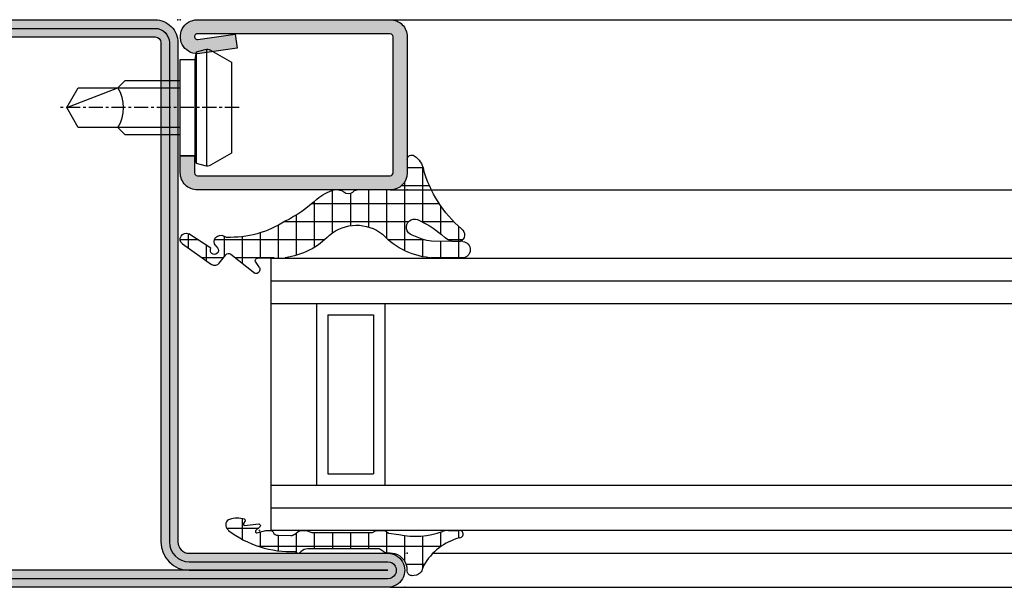
# Model space of a CAD drawing. Units: millimetres. Extents: x 1638 to 11937, y 1412 to 4679.
# Drawn here: x 4556 to 4642, y 2865 to 2915 of the extents above; entities that cross this region are included whole.
import ezdxf

# ---------------------------------------------------------------- set-up
doc = ezdxf.new("R2010")
doc.units = ezdxf.units.MM
doc.linetypes.add('CENTER', pattern=[2, 1.25, -0.25, 0.25, -0.25])
for name, color, linetype in [('BC_OX_PLANS A LA COUPE', 161, 'CENTER'), ('BC_OX_REMPLISSAGE DES PROFILES', 5, 'Continuous'), ('GLASS_24$0$GL_CONT', 90, 'Continuous'), ('GLASS_24$0$GL_HATCH', 105, 'Continuous'), ('HILFSPUNKTE', 14, 'Continuous'), ('JOINT FORSTER_HACH', 202, 'Continuous'), ('PL_CONT', 210, 'Continuous'), ('PL_HATCH', 202, 'Continuous'), ('ST_CONT', 130, 'Continuous'), ('ST_EDGE', 161, 'Continuous'), ('ST_HATCH', 170, 'Continuous')]:
    doc.layers.add(name, color=color, linetype=linetype)
pattern_1 = [(359.9999999999999, (0, 0), (1.057487430955461e-15, 1.5875), []), (90, (0, 0), (-1.5875, 1.154693770637783e-15), [])]

# ---------------------------------------------------------------- blocks, each defined once
blk = doc.blocks.new('32803')
h = blk.add_hatch(color=5)
edge = h.paths.add_edge_path()
edge.add_arc((-48.50000000000001, -68.49999999999999), 1.5, -180, 0, ccw=False)
edge.add_line((-50.00000000000001, -68.49999999999999), (-49.99999999999999, 18.50000000000001))
edge.add_arc((-48.49999999999999, 18.50000000000001), 1.5, 0, 180, ccw=False)
edge.add_line((-46.99999999999999, 18.50000000000001), (-47, 1.000000000000014))
edge.add_arc((-46, 1.000000000000014), 1, 180, 270)
edge.add_line((-46, 1.4210854715202e-14), (-7.5, 7.105427357601002e-15))
edge.add_arc((-7.5, -1.499999999999993), 1.5, -90, 90, ccw=False)
edge.add_line((-7.5, -2.999999999999993), (-12.8000000000003, -2.999999999999993))
edge.add_arc((-12.79999999999916, -4.699999999999937), 1.699999999999944, 90.00000000003831, 274.9262212565846)
edge.add_line((-12.65401608891545, -6.393720371756892), (-7.673048658964149, -6.004997097859125))
edge.add_arc((-7.561308149716179, -8.001873172780332), 1.999999999999931, 5.360746756150718, 93.20279751389631, ccw=False)
edge.add_line((-5.570055740897033, -7.81502070592034), (-5.168018008933359, -12.18329689283325))
edge.add_arc((-3.176435158766822, -12.00000000000005), 1.999999999999943, 185.2584481080187, 270)
edge.add_line((-3.176435158766822, -13.99999999999999), (-2, -13.99999999999999))
edge.add_arc((-2, -15.99999999999999), 2, 0, 90, ccw=False)
edge.add_line((0, -15.99999999999999), (0, -48))
edge.add_arc((-2, -48), 2, -90, 0, ccw=False)
edge.add_line((-2, -50), (-45.99999999999995, -49.99999999999999))
edge.add_arc((-45.99999999999995, -50.99999999999999), 1, 90, 180)
edge.add_line((-46.99999999999995, -50.99999999999999), (-47.00000000000001, -68.49999999999999))
edge = h.paths.add_edge_path(flags=16)
edge.add_line((-48.49999999999999, 18.50000000000001), (-48.5, 1.000000000000014))
edge.add_arc((-46, 1.000000000000014), 2.5, 180, 270)
edge.add_line((-46, -1.499999999999986), (-7.5, -1.499999999999993))
edge.add_line((-7.5, -1.499999999999993), (-12.80000000000075, -1.499999999999993))
edge.add_arc((-12.7999999999987, -4.699999999999914), 3.199999999999921, 90.00000000003662, 274.9262212565869)
edge.add_line((-12.52520675560572, -7.888179523307137), (-7.589243277028231, -7.502654154049985))
edge.add_arc((-7.561308149716188, -8.001873172780382), 0.5000000000000804, 5.360746756157198, 93.20279751390137, ccw=False)
edge.add_line((-7.06349504751131, -7.955160056065317), (-6.66170274558533, -12.3207695624581))
edge.add_arc((-3.176432757793798, -12), 3.499999999999993, 185.2584481080187, 269.9999999999999)
edge.add_line((-3.176432757793805, -15.49999999999999), (-2, -15.49999999999999))
edge.add_arc((-2, -15.99999999999999), 0.5, -6.480149750132114e-12, 90, ccw=False)
edge.add_line((-1.5, -16.00000000000005), (-1.5, -48))
edge.add_arc((-2, -48), 0.5, -90, 0, ccw=False)
edge.add_line((-2, -48.5), (-46.00000000000006, -48.49999999999999))
edge.add_arc((-46.00000000000006, -50.99999999999999), 2.5, 90, 180)
edge.add_line((-48.50000000000006, -50.99999999999999), (-48.50000000000001, -68.49999999999999))
edge.add_line((-48.50000000000001, -68.49999999999999), (-48.49999999999999, 18.50000000000001))
at = {"layer": 'HILFSPUNKTE'}
for p in [(0, -50), (-50.00000000000001, -69.99999999999999), (-47.00000000000001, -69.99999999999999)]:
    blk.add_point(p, dxfattribs=at)
at = {"layer": 'ST_CONT'}
for points in [[(-47.00000000000001, -68.49999999999999, -0.9999999999999999), (-50.00000000000001, -68.49999999999999), (-49.99999999999999, 18.50000000000001, -0.9999999999999999), (-46.99999999999999, 18.50000000000001), (-47, 1.000000000000014, 0.414213562373095), (-46, 1.4210854715202e-14), (-7.5, 7.105427357601002e-15, -0.9999999999999999), (-7.5, -2.999999999999993), (-12.8000000000003, -2.999999999999993, 1.043940648538737), (-12.65401608891545, -6.393720371756892), (-7.673048658964149, -6.004997097859125, -0.4032247648994258), (-5.570055740897033, -7.81502070592034), (-5.168018008933359, -12.18329689283325, 0.3875810705703802), (-3.176435158766822, -13.99999999999999), (-2, -13.99999999999999, -0.414213562373095), (0, -15.99999999999999), (0, -48, -0.414213562373095), (-2, -50), (-45.99999999999995, -49.99999999999999, 0.414213562373095), (-46.99999999999995, -50.99999999999999)], [(-48.49999999999999, 18.50000000000001), (-48.5, 1.000000000000014, 0.414213562373095), (-46, -1.499999999999986), (-7.5, -1.499999999999993), (-12.80000000000075, -1.499999999999993, 1.043940648538773), (-12.52520675560572, -7.888179523307137), (-7.589243277028231, -7.502654154049985, -0.4032247648994191), (-7.06349504751131, -7.955160056065317), (-6.66170274558533, -12.3207695624581, 0.3875810705703797), (-3.176432757793805, -15.49999999999999), (-2, -15.49999999999999, -0.4142135623731283), (-1.5, -16.00000000000005), (-1.5, -48, -0.414213562373095), (-2, -48.5), (-46.00000000000006, -48.49999999999999, 0.414213562373095), (-48.50000000000006, -50.99999999999999), (-48.50000000000001, -68.49999999999999)]]:
    blk.add_lwpolyline(points, format="xyb", close=True, dxfattribs=at)
at = {"layer": 'ST_HATCH', "ltscale": 7}
blk.add_lwpolyline([(-47.75000000000001, -68.49999999999999, -1), (-49.25000000000001, -68.49999999999999), (-49.24999999999999, 18.50000000000001, -1), (-47.74999999999999, 18.50000000000001), (-47.75, 1.000000000000014, 0.414213562373095), (-46, -0.7499999999999858), (-7.5, -0.7499999999999929, -1.00000013765104), (-7.5, -2.249999999999993), (-12.80000000000081, -2.249999999999993, 1.043234586628007), (-12.59291156534937, -7.141232143864265), (-7.623875855098731, -6.75344004191458, -0.4013956418743084), (-6.316830769943635, -7.884501748513223), (-5.914861577745853, -12.2520332276457, 0.3875810705703819), (-3.176435158766822, -14.74999999999999), (-2, -14.74999999999999, -0.4142135623730951), (-0.75, -15.99999999999999), (-0.75, -48, -0.4142135623730951), (-2, -49.25), (-45.99999999999995, -49.24999999999999, 0.414213562373095), (-47.74999999999995, -50.99999999999999)], format="xyb", close=True, dxfattribs=at)
blk = doc.blocks.new('901226')
at = {"layer": 'BC_OX_REMPLISSAGE DES PROFILES', "linetype": 'ByBlock', "lineweight": -2}
h = blk.add_hatch(color=5, dxfattribs=at)
edge = h.paths.add_edge_path()
edge.add_line((-12, 1.25), (-13.5, 1.25))
edge.add_arc((-13.5, 1.5), 0.25, 180, 270, ccw=False)
edge.add_line((-13.75, 1.5), (-13.75, 18.50000000000045))
edge.add_arc((-13.5, 18.50000000000045), 0.25, 90, 180, ccw=False)
edge.add_line((-13.5, 18.75000000000045), (-1.5, 18.75000000000045))
edge.add_arc((-1.5, 18.50000000000045), 0.25, 0, 90, ccw=False)
edge.add_line((-1.25, 18.50000000000045), (-1.25, 1.500000000000455))
edge.add_arc((-1.500000000000368, 1.500000000000342), 0.2500000000003684, -187.99999999994918, 2.580691216280684e-11, ccw=False)
edge.add_line((-1.747567017186157, 1.53479327524019), (-1.28501335139299, 4.826033623799958))
edge.add_line((-1.28501335139299, 4.826033623799958), (-2.522848437320135, 5))
edge.add_line((-2.522848437320135, 5), (-2.985402103113302, 1.708759651440232))
edge.add_arc((-1.500000000000467, 1.500000000000194), 1.500000000000467, 172.0000000000048, 359.9999999999926)
edge.add_line((0, 1.5), (0, 18.50000000000045))
edge.add_arc((-1.5, 18.50000000000045), 1.5, 0, 90)
edge.add_line((-1.5, 20.00000000000045), (-13.5, 20.00000000000045))
edge.add_arc((-13.5, 18.50000000000045), 1.5, 90, 180)
edge.add_line((-15, 18.50000000000045), (-15, 1.5))
edge.add_arc((-13.5, 1.5), 1.5, 180, 270)
edge.add_line((-13.5, 0), (-12, 0))
edge.add_line((-12, 0), (-12, 1.25))
at = {"layer": 'BC_OX_PLANS A LA COUPE'}
blk.add_line((-7.75, 5.177000000000135), (-7.75, -10.81999999999971), dxfattribs=at)
at = {"layer": 'HILFSPUNKTE'}
blk.add_point((0, 0), dxfattribs=at)
at = {"layer": 'ST_CONT'}
blk.add_lwpolyline([(-12, 1.25), (-13.5, 1.25, -0.414213562373095), (-13.75, 1.5), (-13.75, 18.50000000000045, -0.414213562373095), (-13.5, 18.75000000000045), (-1.5, 18.75000000000045, -0.414213562373095), (-1.25, 18.50000000000045), (-1.25, 1.500000000000455, -1.072368710024449), (-1.747567017186157, 1.53479327524019), (-1.28501335139299, 4.826033623799958), (-2.522848437320135, 5), (-2.985402103113302, 1.708759651440232, 1.072368710024568), (0, 1.5), (0, 18.50000000000045, 0.414213562373095), (-1.5, 20.00000000000045), (-13.5, 20.00000000000045, 0.414213562373095), (-15, 18.50000000000045), (-15, 1.5, 0.414213562373095), (-13.5, 0), (-12, 0)], format="xyb", close=True, dxfattribs=at)
for points in [[(-12, 0), (-3.5, 0), (-3.5, 1.300000000000182), (-2.827000000001135, 1.41800000000012), (-2.6200000000008, 2.192000000000007, 0.1987764722820962), (-2.680000000000291, 2.646999999999935), (-3.75, 4.5), (-11.75, 4.5), (-12.81899999999951, 2.646999999999935, 0.1986275515369634), (-12.87900000000081, 2.192000000000007), (-12.67200000000048, 1.41800000000012), (-12, 1.300000000000182), (-12, 0)], [(-10.14999999999964, 0), (-10.14999999999964, -4.849999999999909), (-9.5, -5.5, -0.2857000000000007), (-6, -5.5), (-5.350000000000364, -4.849999999999909), (-5.350000000000364, 0)]]:
    blk.add_lwpolyline(points, format="xyb", dxfattribs=at)
for points in [[(-12.8993411297306, 2.346961188918613), (-2.599628561325517, 2.346961188918613)], [(-12.67200000000048, 1.41800000000012), (-2.827000000001135, 1.41800000000012)], [(-12, 1.300000000000182), (-3.5, 1.300000000000182)], [(-9.5, 0), (-9.5, -8.989999999999782), (-7.75, -10), (-6, -8.989999999999782), (-6, 0)], [(-7.75, -10), (-6, -5.5)]]:
    blk.add_lwpolyline(points, dxfattribs=at)
blk = doc.blocks.new('905316_6')
at = {"layer": 'JOINT FORSTER_HACH'}
h = blk.add_hatch(dxfattribs=at)
h.set_pattern_fill('NET', color=256, scale=0.5, angle=-3.81666561775622e-14, style=0)
h.set_pattern_definition(pattern_1)
h.paths.add_polyline_path([(1.446149724415591e-07, -1.499972042041137, -0.414213562373095), (1.500000144614973, 2.795795886334496e-05), (2.671048747898464, 2.7957958863567e-05, 0.5956218724091373), (3.006153182625514, 0.6187935500440469, 0.2000385085067596), (1.804000144615051, 1.437027957958881, -0.1477541390237821), (-3.424999855384987, 4.772027957958922, 0.6019157324399944), (-4.534879080830164, 4.649144663195317), (-4.510999855384879, 3.925027957958935, 0.1541520257410491), (-4.206999855384905, 3.338027957958831), (-3.937999855387174, 3.01602795796166, -0.06643047890445133), (-2.606999855385005, 0.9120279579589146, -1.010328074891704), (-3.993999855384944, 0.4170279579589007), (-4.340923424368198, 1.309685164110851, -0.08920906486214619), (-4.50399985538493, 2.14002795795896), (-4.547999855384914, 4.893027957958896, 0.9272489370509959), (-5.999999855385026, 4.853027957958926), (-5.999999855385026, 2.30702795795888, 0.1959390909744482), (-3.907999855384815, -2.182972042041129, -0.3595900849165848), (-3.98599985538488, -6.850972042040994, 0.1702888210242731), (-5.974999855385054, -10.75897204204115), (-5.999999855385029, -13.19097204204105, -0.447600000000846), (-6.311999855384927, -13.3859720420411), (-6.830999855384931, -13.03397204204101, 0.2356715404927699), (-7.226999855385229, -13.0479720420414, 0.38109999999884), (-7.322999855384891, -13.44497204204107), (-5.656999855384986, -15.55697204204111, -0.414740993585896), (-5.705999855384934, -15.97797204204109), (-6.467999855387699, -16.57997204204329, 0.3988860813929745), (-6.565999855384947, -17.2609720420411), (-4.755999855384893, -19.81697204204114, 0.886700000000168), (-3.873999855384829, -19.25797204204106), (-5.138999855384926, -17.30097204204107, -1.975549756458367), (-5.104999855384916, -16.7279720420411), (-4.935999855384186, -16.8749720420418, 0.8410999999985705), (-4.066999855384694, -16.16697204204095), (-4.179999855384982, -15.92497204204108, -0.1524999999999807), (-2.75599985538488, -10.7699720420411, -0.0793000000007795), (-0.8099998553631567, -7.972972042018483, 0.1051946211270841), (1.446149724415591e-07, -6.432972042041132), (1.446149724415591e-07, -6.068972042040958, 0.1953999999998411), (-0.1989998553849059, -5.580972042041116, -0.4050736855037569), (-0.2124998553848865, -4.831472042041138, 0.2403636063158463), (1.446149724415591e-07, -4.394619181006233)])
at = {"layer": 'HILFSPUNKTE'}
blk.add_point((0, 0), dxfattribs=at)
at = {"layer": 'PL_CONT'}
for p, q in [((-5.999999855385026, 2.307027957958882), (-5.999999855385026, 4.853027957958931)), ((-4.547999855384914, 4.893027957958894), (-4.503999855384931, 2.140027957958965)), ((-4.510999855384879, 3.925027957958934), (-4.534879080830164, 4.649144663195317)), ((-3.9379998553849, 3.016027957958942), (-4.206999855384906, 3.338027957958831)), ((-4.342999855384875, 1.315027957958919), (-3.993999855384942, 0.4170279579588945)), ((2.671000144615022, 2.7957958863567e-05), (1.500000144614972, 2.7957958863567e-05)), ((1.446149724415591e-07, -1.499972042041136), (1.446149724415591e-07, -4.4149720420411)), ((1.446149724415591e-07, -6.068972042041096), (1.446149724415591e-07, -6.432972042041129)), ((-5.999999855385029, -13.19097204204105), (-5.974999855385052, -10.75897204204115)), ((-5.656999855384955, -15.55697204204115), (-7.322999855384895, -13.44497204204107)), ((-6.830999855384933, -13.03397204204101), (-6.311999855384927, -13.3859720420411)), ((-6.467999855384877, -16.57997204204106), (-5.705999855384933, -15.97797204204109)), ((-4.179999855384979, -15.92497204204109), (-4.066999855384696, -16.16697204204094)), ((-4.755999855384889, -19.81697204204114), (-6.565999855384947, -17.2609720420411)), ((-5.138999855384926, -17.30097204204107), (-3.873999855384827, -19.25797204204106)), ((-4.935999855384951, -16.87497204204114), (-5.104999855384934, -16.72797204204109))]:
    blk.add_line(p, q, dxfattribs=at)
for centre, radius, start, end in [((-5.272487754339229, 4.818138689998475), 0.7283482121807437, 5.90162182868383, 177.2543722271562), ((-3.94739240228798, 4.416621925329657), 0.6318286326917059, 34.22913249116226, 158.4067192665977), ((4.709130058338537, 11.75884424547316), 10.72285742182586, 220.660951973806, 254.280462111155), ((-3.429639365257088, 4.112832198161231), 1.097547694748334, 189.8525142912858, 224.905640041401), ((-11.15560962896535, -3.02286325336928), 9.41074374881929, 24.71642811138807, 39.91883587128773), ((0.554879621685906, 2.628748640817073), 6.562769930197495, 182.8098849297315, 227.1540240202637), ((-2.114022711728064, 2.1782259217515), 2.390282374875431, 180.9156555297909, 201.1694883389366), ((-3.297956722214163, 0.6574020474378677), 0.7363801641319787, 199.0520288712456, 20.22944842381639), ((1.423400144616144, -0.4143720420395494), 1.890115954113224, 33.14357723582325, 78.38330713194824), ((1.500000144614973, -1.499972042041137), 1.5, 90.00000000000001, 180), ((2.671024446256218, 0.4001650483469369), 0.4001370911260327, 269.9965202389192, 33.15937676135856), ((-6.772720234170929, -4.469755634683412), 3.665515250031079, 319.4865408967273, 38.59886829839569), ((0.1809196239904903, -5.199257348283208), 0.5385581846370607, 136.9287518001998, 225.1350491096326), ((-0.5343656591994934, -4.404795611523664), 0.5344626946984761, 307.0292850108196, 358.9089944695289), ((-0.700021341976906, -6.069856828581535), 0.7000220457510788, 0.07241850216377659, 44.29756294185127), ((0.590439400797865, -11.64033493368595), 6.62433341351386, 133.6976529751561, 172.3541648280983), ((-4.024382873385225, -5.299270584527878), 4.181021127707447, 320.2465513354351, 344.2670397211331), ((6.979330199685293, -15.46782323516453), 10.80955397386422, 136.1037757521583, 154.2400439754605), ((4.786285441747276, -15.62760827154975), 8.971214925614639, 147.2162928108631, 181.8994986252227), ((-7.014973527765381, -13.43771673755997), 0.4436846755172461, 65.50274805355564, 118.5467821096342), ((-7.052393697138471, -13.30030123899745), 0.3068506707409561, 124.6823673790534, 208.1297422861796), ((-6.243093564500035, -13.14912210745707), 0.246669755819344, 253.7788045061849, 350.2319619100122), ((-5.89162120627607, -15.74301611284002), 0.2994320867465388, 308.3096614999865, 38.41281836516526), ((-4.563063866596632, -16.44540830511581), 0.5688640046749087, 229.0363401117993, 29.30510520950662), ((-6.158096621748346, -16.97212037815915), 0.4998202994462771, 128.318274620542, 215.303749326141), ((-5.332485896551611, -17.00198246891775), 0.3561342625511043, 50.30022258089385, 302.9082414891625), ((-4.348690387269893, -19.48431453019388), 0.5258916456880965, 219.2391768549409, 25.49279378948827)]:
    blk.add_arc(centre, radius, start, end, dxfattribs=at)
blk = doc.blocks.new('905312')
at = {"layer": 'JOINT FORSTER_HACH'}
h = blk.add_hatch(dxfattribs=at)
h.set_pattern_fill('NET', color=256, scale=0.5, angle=-3.81666561775622e-14, style=0)
h.set_pattern_definition(pattern_1)
edge = h.paths.add_edge_path()
edge.add_line((-1.768178000000063, -1.666942000000092), (-1.6348780000001, -0.7308620000001449))
edge.add_arc((-8.243745732954306, 0.7258331852291683), 6.767502757616987, 347.5698901533255, 380.459199224425)
edge.add_arc((-0.5002275498073132, 3.621613719003101), 1.499770451069437, 179.9980409104058, 200.7054968099539, ccw=False)
edge.add_line((-1.999998000000035, 3.621664999999864), (-1.999998000000035, 4.568098999999932))
edge.add_arc((-1.670173000000007, 4.596758999999877), 0.3310678574326045, 4.9662175072464265, 184.9662175072465, ccw=False)
edge.add_arc((3.542806456076894, 5.852737503845905), 5.035028118271676, 194.108331344196, 241.1082656313027)
edge.add_arc((1.593275181395352, 2.320017401860468), 1.000082826637135, 241.1097652938582, 256.8527555920338)
edge.add_line((1.365802, 1.346147999999829), (1.459902000000026, 1.317977999999897))
edge.add_line((1.459902000000026, 1.317977999999897), (1.552801999999899, 1.276947999999919))
edge.add_line((1.552801999999899, 1.276947999999919), (1.642002000000018, 1.22295799999992))
edge.add_line((1.642002000000018, 1.22295799999992), (1.724801999999924, 1.156567999999851))
edge.add_line((1.724801999999924, 1.156567999999851), (1.79860199999993, 1.079087999999928))
edge.add_line((1.79860199999993, 1.079087999999928), (1.861401999999968, 0.9924479999998255))
edge.add_line((1.861401999999968, 0.9924479999998255), (1.911801999999936, 0.8990479999998513))
edge.add_line((1.911801999999936, 0.8990479999998513), (1.948701999999882, 0.8015879999998958))
edge.add_line((1.948701999999882, 0.8015879999998958), (1.983001999999912, 0.6051179999999192))
edge.add_line((1.983001999999912, 0.6051179999999192), (1.991801999999977, 0.4190279999998836))
edge.add_line((1.991801999999977, 0.4190279999998836), (1.990201999999924, 0.3594679999998505))
edge.add_line((1.990201999999924, 0.3594679999998505), (1.979002000000007, 0.2977079999999148))
edge.add_line((1.979002000000007, 0.2977079999999148), (1.957101999999933, 0.2360579999999288))
edge.add_line((1.957101999999933, 0.2360579999999288), (1.924501999999931, 0.1772279999998716))
edge.add_line((1.924501999999931, 0.1772279999998716), (1.881801999999963, 0.1239879999999118))
edge.add_line((1.881801999999963, 0.1239879999999118), (1.830601999999969, 0.07878799999988928))
edge.add_line((1.830601999999969, 0.07878799999988928), (1.773402000000003, 0.04338799999990783))
edge.add_line((1.773402000000003, 0.04338799999990783), (1.712901999999955, 0.01863799999986782))
edge.add_line((1.712901999999955, 0.01863799999986782), (1.592301999999988, 2.799999990088509e-05))
edge.add_line((1.592301999999988, 2.799999990088509e-05), (1.500001999999965, 2.799999990088509e-05))
edge.add_line((1.500001999999965, 2.799999990088509e-05), (1.282601999999967, -0.01591200000009962))
edge.add_line((1.282601999999967, -0.01591200000009962), (1.059301999999859, -0.06661200000010581))
edge.add_line((1.059301999999859, -0.06661200000010581), (0.8381019999999051, -0.1549320000001728))
edge.add_line((0.8381019999999051, -0.1549320000001728), (0.628301999999934, -0.2810920000000863))
edge.add_line((0.628301999999934, -0.2810920000000863), (0.4393019999999694, -0.4422420000001068))
edge.add_line((0.4393019999999694, -0.4422420000001068), (0.2793019999998876, -0.6324920000000986))
edge.add_line((0.2793019999998876, -0.6324920000000986), (0.153901999999988, -0.8436520000001622))
edge.add_line((0.153901999999988, -0.8436520000001622), (0.06620199999994725, -1.066312000000067))
edge.add_line((0.06620199999994725, -1.066312000000067), (1.999999966528776e-06, -1.50997200000009))
edge.add_line((1.999999966528776e-06, -1.50997200000009), (1.999999966528776e-06, -1.4999720000001))
edge.add_line((1.999999966528776e-06, -1.4999720000001), (1.999999966528776e-06, -1.725162000000097))
edge.add_line((1.999999966528776e-06, -1.725162000000097), (-0.0009980000000098244, -1.759372000000127))
edge.add_line((-0.0009980000000098244, -1.759372000000127), (-0.003898000000077673, -1.793702000000082))
edge.add_line((-0.003898000000077673, -1.793702000000082), (-0.008898000000073125, -1.827982000000163))
edge.add_line((-0.008898000000073125, -1.827982000000163), (-0.01579800000004639, -1.862032000000142))
edge.add_line((-0.01579800000004639, -1.862032000000142), (-0.02469799999997235, -1.895672000000133))
edge.add_line((-0.02469799999997235, -1.895672000000133), (-0.0355980000000784, -1.928752000000174))
edge.add_line((-0.0355980000000784, -1.928752000000174), (-0.04829800000007367, -1.961082000000176))
edge.add_line((-0.04829800000007367, -1.961082000000176), (-0.06289800000004675, -1.992522000000151))
edge.add_line((-0.06289800000004675, -1.992522000000151), (-0.09689800000003856, -2.052142000000146))
edge.add_line((-0.09689800000003856, -2.052142000000146), (-0.3371180000000606, -2.421682000000175))
edge.add_line((-0.3371180000000606, -2.421682000000175), (-0.3430580000000703, -2.431412000000166))
edge.add_line((-0.3430580000000703, -2.431412000000166), (-0.3484780000000285, -2.441542000000169))
edge.add_line((-0.3484780000000285, -2.441542000000169), (-0.3533179999999732, -2.452022000000085))
edge.add_line((-0.3533179999999732, -2.452022000000085), (-0.3575580000000684, -2.462802000000153))
edge.add_line((-0.3575580000000684, -2.462802000000153), (-0.3611780000001374, -2.47382200000007))
edge.add_line((-0.3611780000001374, -2.47382200000007), (-0.364158000000117, -2.485042000000164))
edge.add_line((-0.364158000000117, -2.485042000000164), (-0.3664680000000828, -2.496392000000157))
edge.add_line((-0.3664680000000828, -2.496392000000157), (-0.3681180000001234, -2.507812000000087))
edge.add_line((-0.3681180000001234, -2.507812000000087), (-0.3694279999999992, -2.530672000000124))
edge.add_line((-0.3694279999999992, -2.530672000000124), (-0.3694279999999992, -8.762942000000095))
edge.add_arc((0.4216069681972325, -8.792383011919672), 0.7915826514607581, 177.8685297537144, 227.3014242773599)
edge.add_arc((-0.3033958571243513, -9.614322940503527), 0.3051316398004117, -58.77114422094547, 51.918922356339124, ccw=False)
edge.add_arc((-9.063811992574495, -10.28741371285569), 8.928133123415133, -37.703515814148375, 2.646028661986122, ccw=False)
edge.add_arc((-6.559569588073492, -10.40052875301022), 7.027183870008032, 308.5525980341366, 310.45477423446727, ccw=False)
edge.add_arc((-2.491626848124398, -15.50504392070653), 0.4999920369311363, 197.5417673940839, 308.5551482115489, ccw=False)
edge.add_arc((-0.8062028064815068, -14.97237684248332), 2.267585998936147, 163.7526716452083, 197.5394503742953, ccw=False)
edge.add_arc((-2.887218705035048, -14.36591429063018), 0.1000011688070398, 58.72803348016282, 163.7565275182428, ccw=False)
edge.add_line((-2.835308000000081, -14.28044200000014), (-2.59560800000011, -14.42614200000017))
edge.add_line((-2.59560800000011, -14.42614200000017), (-2.578628000000007, -14.43434200000016))
edge.add_line((-2.578628000000007, -14.43434200000016), (-2.558488000000038, -14.4395420000001))
edge.add_line((-2.558488000000038, -14.4395420000001), (-2.535968000000052, -14.44034200000013))
edge.add_line((-2.535968000000052, -14.44034200000013), (-2.512578000000103, -14.43564200000017))
edge.add_line((-2.512578000000103, -14.43564200000017), (-2.490338000000092, -14.42524200000017))
edge.add_line((-2.490338000000092, -14.42524200000017), (-2.471328000000112, -14.4096420000001))
edge.add_line((-2.471328000000112, -14.4096420000001), (-2.457038000000038, -14.39054200000012))
edge.add_line((-2.457038000000038, -14.39054200000012), (-2.448057999999973, -14.36994200000018))
edge.add_line((-2.448057999999973, -14.36994200000018), (-2.44418800000008, -14.33064200000015))
edge.add_line((-2.44418800000008, -14.33064200000015), (-2.568578000000029, -13.09434200000013))
edge.add_line((-2.568578000000029, -13.09434200000013), (-2.566018000000012, -13.06884200000016))
edge.add_line((-2.566018000000012, -13.06884200000016), (-2.556048000000059, -13.04024200000018))
edge.add_line((-2.556048000000059, -13.04024200000018), (-2.536798000000116, -13.01034200000018))
edge.add_line((-2.536798000000116, -13.01034200000018), (-2.507788000000032, -12.98254200000011))
edge.add_line((-2.507788000000032, -12.98254200000011), (-2.47082800000001, -12.96074200000012))
edge.add_line((-2.47082800000001, -12.96074200000012), (-2.429978000000032, -12.94804200000013))
edge.add_line((-2.429978000000032, -12.94804200000013), (-2.390208000000056, -12.94534200000012))
edge.add_line((-2.390208000000056, -12.94534200000012), (-2.355567999999975, -12.95124200000012))
edge.add_line((-2.355567999999975, -12.95124200000012), (-2.308017999999974, -12.97874200000015))
edge.add_line((-2.308017999999974, -12.97874200000015), (-1.958698000000053, -13.36544200000017))
edge.add_line((-1.958698000000053, -13.36544200000017), (-1.94206800000009, -13.3770420000001))
edge.add_line((-1.94206800000009, -13.3770420000001), (-1.920868000000068, -13.38584200000017))
edge.add_line((-1.920868000000068, -13.38584200000017), (-1.895698000000065, -13.3897420000001))
edge.add_line((-1.895698000000065, -13.3897420000001), (-1.868398000000097, -13.38654200000011))
edge.add_line((-1.868398000000097, -13.38654200000011), (-1.842018000000079, -13.37554200000014))
edge.add_line((-1.842018000000079, -13.37554200000014), (-1.819838000000031, -13.35744200000013))
edge.add_line((-1.819838000000031, -13.35744200000013), (-1.804178000000119, -13.3349420000001))
edge.add_line((-1.804178000000119, -13.3349420000001), (-1.79565800000003, -13.3109420000001))
edge.add_line((-1.79565800000003, -13.3109420000001), (-1.795788000000043, -13.26794200000009))
edge.add_line((-1.795788000000043, -13.26794200000009), (-1.975967999999993, -12.46114200000014))
edge.add_line((-1.975967999999993, -12.46114200000014), (-1.980518000000101, -12.43964200000008))
edge.add_line((-1.980518000000101, -12.43964200000008), (-1.984588000000057, -12.41814200000013))
edge.add_line((-1.984588000000057, -12.41814200000013), (-1.988198000000038, -12.39644200000012))
edge.add_line((-1.988198000000038, -12.39644200000012), (-1.991328000000093, -12.37464200000014))
edge.add_line((-1.991328000000093, -12.37464200000014), (-1.993977999999997, -12.35284200000015))
edge.add_line((-1.993977999999997, -12.35284200000015), (-1.996147999999975, -12.33094200000008))
edge.add_line((-1.996147999999975, -12.33094200000008), (-1.997838000000028, -12.30904200000012))
edge.add_line((-1.997838000000028, -12.30904200000012), (-1.999038000000068, -12.28704200000007))
edge.add_line((-1.999038000000068, -12.28704200000007), (-1.999998000000032, -12.24324200000015))
edge.add_line((-1.999998000000032, -12.24324200000015), (-1.999998000000032, -12.09224200000008))
edge.add_line((-1.999998000000032, -12.09224200000008), (-1.998487999999979, -12.05544200000011))
edge.add_line((-1.998487999999979, -12.05544200000011), (-1.993918000000034, -12.02054200000012))
edge.add_line((-1.993918000000034, -12.02054200000012), (-1.986288000000085, -11.98764200000008))
edge.add_line((-1.986288000000085, -11.98764200000008), (-1.975578000000068, -11.95704200000014))
edge.add_line((-1.975578000000068, -11.95704200000014), (-1.961808000000046, -11.92864200000011))
edge.add_line((-1.961808000000046, -11.92864200000011), (-1.945038000000094, -11.90274200000013))
edge.add_line((-1.945038000000094, -11.90274200000013), (-1.925318000000088, -11.87934200000009))
edge.add_line((-1.925318000000088, -11.87934200000009), (-1.902728000000051, -11.85844200000011))
edge.add_line((-1.902728000000051, -11.85844200000011), (-1.849388000000117, -11.82454200000009))
edge.add_arc((-2.068865256015081, -11.37532753096254), 0.4999639037976132, 296.0392148117211, 358.5656941462602)
edge.add_line((-1.569058000000068, -11.38784200000012), (-1.567588000000027, -11.37384200000011))
edge.add_line((-1.567588000000027, -11.37384200000011), (-1.53944800000002, -10.25044200000016))
edge.add_line((-1.53944800000002, -10.25044200000016), (-1.544198000000078, -10.21324200000018))
edge.add_line((-1.544198000000078, -10.21324200000018), (-1.550968000000038, -10.17614200000017))
edge.add_line((-1.550968000000038, -10.17614200000017), (-1.559758000000128, -10.13934200000008))
edge.add_line((-1.559758000000128, -10.13934200000008), (-1.570568000000121, -10.10294200000013))
edge.add_line((-1.570568000000121, -10.10294200000013), (-1.583358000000116, -10.06714200000013))
edge.add_line((-1.583358000000116, -10.06714200000013), (-1.598068000000039, -10.03204200000008))
edge.add_line((-1.598068000000039, -10.03204200000008), (-1.61463800000004, -9.997942000000108))
edge.add_line((-1.61463800000004, -9.997942000000108), (-1.63297800000012, -9.964842000000118))
edge.add_line((-1.63297800000012, -9.964842000000118), (-1.674558000000076, -9.902242000000143))
edge.add_line((-1.674558000000076, -9.902242000000143), (-1.861378000000087, -9.651442000000117))
edge.add_line((-1.861378000000087, -9.651442000000117), (-1.886688000000078, -9.615142000000134))
edge.add_line((-1.886688000000078, -9.615142000000134), (-1.909818000000115, -9.576942000000173))
edge.add_line((-1.909818000000115, -9.576942000000173), (-1.93059800000006, -9.53714200000016))
edge.add_line((-1.93059800000006, -9.53714200000016), (-1.948858000000001, -9.495942000000156))
edge.add_line((-1.948858000000001, -9.495942000000156), (-1.964447999999976, -9.453542000000112))
edge.add_line((-1.964447999999976, -9.453542000000112), (-1.977268000000123, -9.410242000000068))
edge.add_line((-1.977268000000123, -9.410242000000068), (-1.987258000000139, -9.366242000000085))
edge.add_line((-1.987258000000139, -9.366242000000085), (-1.994368000000037, -9.321942000000178))
edge.add_line((-1.994368000000037, -9.321942000000178), (-1.999998000000033, -9.23324200000016))
edge.add_line((-1.999998000000033, -9.23324200000016), (-1.999998000000033, -9.04104200000009))
edge.add_line((-1.999998000000033, -9.04104200000009), (-1.999808000000058, -9.028642000000133))
edge.add_line((-1.999808000000058, -9.028642000000133), (-1.999228000000045, -9.016242000000176))
edge.add_line((-1.999228000000045, -9.016242000000176), (-1.998268000000081, -9.003842000000105))
edge.add_line((-1.998268000000081, -9.003842000000105), (-1.996908000000104, -8.991442000000148))
edge.add_line((-1.996908000000104, -8.991442000000148), (-1.995178000000038, -8.979042000000078))
edge.add_line((-1.995178000000038, -8.979042000000078), (-1.993048000000073, -8.966742000000096))
edge.add_line((-1.993048000000073, -8.966742000000096), (-1.990548000000018, -8.954542000000089))
edge.add_line((-1.990548000000018, -8.954542000000089), (-1.987668000000014, -8.94244200000017))
edge.add_line((-1.987668000000014, -8.94244200000017), (-1.980808000000053, -8.91864200000012))
edge.add_line((-1.980808000000053, -8.91864200000012), (-1.813488000000035, -8.398042000000174))
edge.add_line((-1.813488000000035, -8.398042000000174), (-1.810778000000056, -8.389142000000135))
edge.add_line((-1.810778000000056, -8.389142000000135), (-1.808338000000077, -8.38014200000012))
edge.add_line((-1.808338000000077, -8.38014200000012), (-1.806178000000074, -8.37104200000013))
edge.add_line((-1.806178000000074, -8.37104200000013), (-1.804298000000045, -8.361942000000141))
edge.add_line((-1.804298000000045, -8.361942000000141), (-1.802708000000081, -8.352642000000088))
edge.add_line((-1.802708000000081, -8.352642000000088), (-1.801408000000066, -8.343442000000124))
edge.add_line((-1.801408000000066, -8.343442000000124), (-1.800398000000115, -8.334142000000071))
edge.add_line((-1.800398000000115, -8.334142000000071), (-1.799668000000139, -8.324842000000132))
edge.add_line((-1.799668000000139, -8.324842000000132), (-1.799097999999987, -8.30624200000014))
edge.add_line((-1.799097999999987, -8.30624200000014), (-1.799097999999987, -3.163862000000137))
edge.add_line((-1.799097999999987, -3.163862000000137), (-1.79929800000005, -3.154872000000097))
edge.add_line((-1.79929800000005, -3.154872000000097), (-1.799907999999988, -3.145882000000171))
edge.add_line((-1.799907999999988, -3.145882000000171), (-1.800918000000053, -3.136892000000131))
edge.add_line((-1.800918000000053, -3.136892000000131), (-1.80234800000008, -3.127932000000129))
edge.add_line((-1.80234800000008, -3.127932000000129), (-1.804178000000121, -3.119052000000153))
edge.add_line((-1.804178000000121, -3.119052000000153), (-1.806408000000062, -3.110252000000088))
edge.add_line((-1.806408000000062, -3.110252000000088), (-1.809038000000129, -3.10158200000015))
edge.add_line((-1.809038000000129, -3.10158200000015), (-1.812048000000033, -3.093052000000085))
edge.add_line((-1.812048000000033, -3.093052000000085), (-1.819168000000019, -3.076532000000071))
edge.add_line((-1.819168000000019, -3.076532000000071), (-1.959858000000082, -2.786642000000172))
edge.add_line((-1.959858000000082, -2.786642000000172), (-1.967338000000069, -2.770312000000133))
edge.add_line((-1.967338000000069, -2.770312000000133), (-1.97410800000003, -2.753592000000169))
edge.add_line((-1.97410800000003, -2.753592000000169), (-1.980128000000065, -2.736532000000154))
edge.add_line((-1.980128000000065, -2.736532000000154), (-1.985378000000111, -2.719182000000075))
edge.add_line((-1.985378000000111, -2.719182000000075), (-1.989837999999992, -2.701592000000148))
edge.add_line((-1.989837999999992, -2.701592000000148), (-1.993498000000073, -2.683822000000107))
edge.add_line((-1.993498000000073, -2.683822000000107), (-1.99634800000004, -2.665912000000078))
edge.add_line((-1.99634800000004, -2.665912000000078), (-1.998388000000006, -2.647942000000087))
edge.add_line((-1.998388000000006, -2.647942000000087), (-1.999998000000033, -2.61199200000013))
edge.add_line((-1.999998000000033, -2.61199200000013), (-1.999998000000033, -2.174122000000154))
edge.add_line((-1.999998000000033, -2.174122000000154), (-1.997968000000043, -2.124842000000087))
edge.add_line((-1.997968000000043, -2.124842000000087), (-1.991788000000071, -2.075202000000133))
edge.add_line((-1.991788000000071, -2.075202000000133), (-1.981358000000029, -2.025732000000091))
edge.add_line((-1.981358000000029, -2.025732000000091), (-1.96667800000003, -1.976962000000101))
edge.add_line((-1.96667800000003, -1.976962000000101), (-1.947838000000075, -1.929452000000112))
edge.add_line((-1.947838000000075, -1.929452000000112), (-1.92502800000014, -1.883712000000089))
edge.add_line((-1.92502800000014, -1.883712000000089), (-1.898508000000021, -1.840232000000158))
edge.add_line((-1.898508000000021, -1.840232000000158), (-1.868627999999973, -1.799442000000142))
edge.add_line((-1.868627999999973, -1.799442000000142), (-1.800447999999989, -1.727312000000127))
edge.add_arc((-1.867159088764237, -1.652842698452761), 0.09998022923090324, 311.8546183074261, 351.8930745826456)
at = {"layer": 'HILFSPUNKTE'}
blk.add_point((0, 0), dxfattribs=at)
at = {"layer": 'JOINT FORSTER_HACH'}
blk.add_line((-2.44418800000008, -14.33064200000015), (-2.568578000000029, -13.09434200000013), dxfattribs=at)
at = {"layer": 'PL_CONT'}
for p, q in [((-1.999998000000035, 3.621664999999864), (-1.999998000000035, 4.568098999999932)), ((1.365802, 1.346147999999829), (1.365802, 1.346147999999829)), ((1.365802, 1.346147999999829), (1.459902000000026, 1.317977999999897)), ((1.459902000000026, 1.317977999999897), (1.552801999999899, 1.276947999999919)), ((1.552801999999899, 1.276947999999919), (1.642002000000018, 1.22295799999992)), ((1.642002000000018, 1.22295799999992), (1.724801999999924, 1.156567999999851)), ((1.724801999999924, 1.156567999999851), (1.79860199999993, 1.079087999999928)), ((1.79860199999993, 1.079087999999928), (1.861401999999968, 0.9924479999998255)), ((1.861401999999968, 0.9924479999998255), (1.911801999999936, 0.8990479999998513)), ((1.911801999999936, 0.8990479999998513), (1.948701999999882, 0.8015879999998958)), ((1.500001999999965, 2.799999990088509e-05), (1.282601999999967, -0.01591200000009962)), ((1.592301999999988, 2.799999990088509e-05), (1.500001999999965, 2.799999990088509e-05)), ((1.500001999999965, 2.799999990088509e-05), (1.500001999999965, 2.799999990088509e-05)), ((1.712901999999955, 0.01863799999986782), (1.592301999999988, 2.799999990088509e-05)), ((1.773402000000003, 0.04338799999990783), (1.712901999999955, 0.01863799999986782)), ((1.830601999999969, 0.07878799999988928), (1.773402000000003, 0.04338799999990783)), ((1.881801999999963, 0.1239879999999118), (1.830601999999969, 0.07878799999988928)), ((1.924501999999931, 0.1772279999998716), (1.881801999999963, 0.1239879999999118)), ((1.957101999999933, 0.2360579999999288), (1.924501999999931, 0.1772279999998716)), ((1.948701999999882, 0.8015879999998958), (1.983001999999912, 0.6051179999999192)), ((1.979002000000007, 0.2977079999999148), (1.957101999999933, 0.2360579999999288)), ((1.990201999999924, 0.3594679999998505), (1.979002000000007, 0.2977079999999148)), ((1.983001999999912, 0.6051179999999192), (1.991801999999977, 0.4190279999998836)), ((1.991801999999977, 0.4190279999998836), (1.990201999999924, 0.3594679999998505)), ((1.991801999999977, 0.4190279999998836), (1.991801999999977, 0.4190279999998836)), ((-1.768178000000063, -1.666942000000092), (-1.6348780000001, -0.7308620000001449)), ((0.153901999999988, -0.8436520000001622), (0.06620199999994725, -1.066312000000067)), ((0.2793019999998876, -0.6324920000000986), (0.153901999999988, -0.8436520000001622)), ((0.4393019999999694, -0.4422420000001068), (0.2793019999998876, -0.6324920000000986)), ((0.628301999999934, -0.2810920000000863), (0.4393019999999694, -0.4422420000001068)), ((0.8381019999999051, -0.1549320000001728), (0.628301999999934, -0.2810920000000863)), ((1.059301999999859, -0.06661200000010581), (0.8381019999999051, -0.1549320000001728)), ((1.282601999999967, -0.01591200000009962), (1.059301999999859, -0.06661200000010581)), ((-1.868627999999973, -1.799442000000142), (-1.800447999999989, -1.727312000000127)), ((-1.800447999999989, -1.727312000000127), (-1.800447999999989, -1.727312000000127)), ((1.999999966528776e-06, -1.725162000000097), (-0.0009980000000098244, -1.759372000000127)), ((0.06620199999994725, -1.066312000000067), (1.999999966528776e-06, -1.50997200000009)), ((1.999999966528776e-06, -1.50997200000009), (1.999999966528776e-06, -1.4999720000001)), ((1.999999966528776e-06, -1.4999720000001), (1.999999966528776e-06, -1.725162000000097)), ((1.999999966528776e-06, -1.725162000000097), (1.999999966528776e-06, -1.725162000000097)), ((-1.999998000000033, -2.174122000000154), (-1.997968000000043, -2.124842000000087)), ((-1.999998000000033, -2.61199200000013), (-1.999998000000033, -2.174122000000154)), ((-1.999998000000033, -2.174122000000154), (-1.999998000000033, -2.174122000000154)), ((-1.997968000000043, -2.124842000000087), (-1.991788000000071, -2.075202000000133)), ((-1.991788000000071, -2.075202000000133), (-1.981358000000029, -2.025732000000091)), ((-1.981358000000029, -2.025732000000091), (-1.96667800000003, -1.976962000000101)), ((-1.96667800000003, -1.976962000000101), (-1.947838000000075, -1.929452000000112)), ((-1.947838000000075, -1.929452000000112), (-1.92502800000014, -1.883712000000089)), ((-1.92502800000014, -1.883712000000089), (-1.898508000000021, -1.840232000000158)), ((-1.898508000000021, -1.840232000000158), (-1.868627999999973, -1.799442000000142)), ((-0.3681180000001234, -2.507812000000087), (-0.3694279999999992, -2.530672000000124)), ((-0.3694279999999992, -2.530672000000124), (-0.3694279999999992, -8.762942000000095)), ((-0.3664680000000828, -2.496392000000157), (-0.3681180000001234, -2.507812000000087)), ((-0.364158000000117, -2.485042000000164), (-0.3664680000000828, -2.496392000000157)), ((-0.3611780000001374, -2.47382200000007), (-0.364158000000117, -2.485042000000164)), ((-0.3575580000000684, -2.462802000000153), (-0.3611780000001374, -2.47382200000007)), ((-0.3533179999999732, -2.452022000000085), (-0.3575580000000684, -2.462802000000153)), ((-0.3484780000000285, -2.441542000000169), (-0.3533179999999732, -2.452022000000085)), ((-0.3430580000000703, -2.431412000000166), (-0.3484780000000285, -2.441542000000169)), ((-0.3371180000000606, -2.421682000000175), (-0.3430580000000703, -2.431412000000166)), ((-0.09689800000003856, -2.052142000000146), (-0.3371180000000606, -2.421682000000175)), ((-0.3371180000000606, -2.421682000000175), (-0.3371180000000606, -2.421682000000175)), ((-0.06289800000004675, -1.992522000000151), (-0.09689800000003856, -2.052142000000146)), ((-0.04829800000007367, -1.961082000000176), (-0.06289800000004675, -1.992522000000151)), ((-0.0355980000000784, -1.928752000000174), (-0.04829800000007367, -1.961082000000176)), ((-0.02469799999997235, -1.895672000000133), (-0.0355980000000784, -1.928752000000174)), ((-0.01579800000004639, -1.862032000000142), (-0.02469799999997235, -1.895672000000133)), ((-0.008898000000073125, -1.827982000000163), (-0.01579800000004639, -1.862032000000142)), ((-0.003898000000077673, -1.793702000000082), (-0.008898000000073125, -1.827982000000163)), ((-0.0009980000000098244, -1.759372000000127), (-0.003898000000077673, -1.793702000000082)), ((-1.998388000000006, -2.647942000000087), (-1.999998000000033, -2.61199200000013)), ((-1.99634800000004, -2.665912000000078), (-1.998388000000006, -2.647942000000087)), ((-1.993498000000073, -2.683822000000107), (-1.99634800000004, -2.665912000000078)), ((-1.989837999999992, -2.701592000000148), (-1.993498000000073, -2.683822000000107)), ((-1.985378000000111, -2.719182000000075), (-1.989837999999992, -2.701592000000148)), ((-1.980128000000065, -2.736532000000154), (-1.985378000000111, -2.719182000000075)), ((-1.97410800000003, -2.753592000000169), (-1.980128000000065, -2.736532000000154)), ((-1.967338000000069, -2.770312000000133), (-1.97410800000003, -2.753592000000169)), ((-1.959858000000082, -2.786642000000172), (-1.967338000000069, -2.770312000000133)), ((-1.819168000000019, -3.076532000000071), (-1.959858000000082, -2.786642000000172)), ((-1.959858000000082, -2.786642000000172), (-1.959858000000082, -2.786642000000172)), ((-1.812048000000033, -3.093052000000085), (-1.819168000000019, -3.076532000000071)), ((-1.809038000000129, -3.10158200000015), (-1.812048000000033, -3.093052000000085)), ((-1.806408000000062, -3.110252000000088), (-1.809038000000129, -3.10158200000015)), ((-1.804178000000121, -3.119052000000153), (-1.806408000000062, -3.110252000000088)), ((-1.80234800000008, -3.127932000000129), (-1.804178000000121, -3.119052000000153)), ((-1.800918000000053, -3.136892000000131), (-1.80234800000008, -3.127932000000129)), ((-1.799907999999988, -3.145882000000171), (-1.800918000000053, -3.136892000000131)), ((-1.79929800000005, -3.154872000000097), (-1.799907999999988, -3.145882000000171)), ((-1.799097999999987, -3.163862000000137), (-1.79929800000005, -3.154872000000097)), ((-1.799097999999987, -8.30624200000014), (-1.799097999999987, -3.163862000000137)), ((-1.799097999999987, -3.163862000000137), (-1.799097999999987, -3.163862000000137)), ((-1.980808000000053, -8.91864200000012), (-1.813488000000035, -8.398042000000174)), ((-1.813488000000035, -8.398042000000174), (-1.810778000000056, -8.389142000000135)), ((-1.813488000000035, -8.398042000000174), (-1.813488000000035, -8.398042000000174)), ((-1.810778000000056, -8.389142000000135), (-1.808338000000077, -8.38014200000012)), ((-1.808338000000077, -8.38014200000012), (-1.806178000000074, -8.37104200000013)), ((-1.806178000000074, -8.37104200000013), (-1.804298000000045, -8.361942000000141)), ((-1.804298000000045, -8.361942000000141), (-1.802708000000081, -8.352642000000088)), ((-1.802708000000081, -8.352642000000088), (-1.801408000000066, -8.343442000000124)), ((-1.801408000000066, -8.343442000000124), (-1.800398000000115, -8.334142000000071)), ((-1.800398000000115, -8.334142000000071), (-1.799668000000139, -8.324842000000132)), ((-1.799668000000139, -8.324842000000132), (-1.799097999999987, -8.30624200000014)), ((-1.999998000000033, -9.04104200000009), (-1.999808000000058, -9.028642000000133)), ((-1.999998000000033, -9.23324200000016), (-1.999998000000033, -9.04104200000009)), ((-1.999998000000033, -9.04104200000009), (-1.999998000000033, -9.04104200000009)), ((-1.994368000000037, -9.321942000000178), (-1.999998000000033, -9.23324200000016)), ((-1.999808000000058, -9.028642000000133), (-1.999228000000045, -9.016242000000176)), ((-1.999228000000045, -9.016242000000176), (-1.998268000000081, -9.003842000000105)), ((-1.998268000000081, -9.003842000000105), (-1.996908000000104, -8.991442000000148)), ((-1.996908000000104, -8.991442000000148), (-1.995178000000038, -8.979042000000078)), ((-1.995178000000038, -8.979042000000078), (-1.993048000000073, -8.966742000000096)), ((-1.987258000000139, -9.366242000000085), (-1.994368000000037, -9.321942000000178)), ((-1.993048000000073, -8.966742000000096), (-1.990548000000018, -8.954542000000089)), ((-1.990548000000018, -8.954542000000089), (-1.987668000000014, -8.94244200000017)), ((-1.987668000000014, -8.94244200000017), (-1.980808000000053, -8.91864200000012)), ((-1.977268000000123, -9.410242000000068), (-1.987258000000139, -9.366242000000085)), ((-1.964447999999976, -9.453542000000112), (-1.977268000000123, -9.410242000000068)), ((-1.948858000000001, -9.495942000000156), (-1.964447999999976, -9.453542000000112)), ((-1.93059800000006, -9.53714200000016), (-1.948858000000001, -9.495942000000156)), ((-1.909818000000115, -9.576942000000173), (-1.93059800000006, -9.53714200000016)), ((-1.886688000000078, -9.615142000000134), (-1.909818000000115, -9.576942000000173)), ((-1.861378000000087, -9.651442000000117), (-1.886688000000078, -9.615142000000134)), ((-1.674558000000076, -9.902242000000143), (-1.861378000000087, -9.651442000000117)), ((-1.861378000000087, -9.651442000000117), (-1.861378000000087, -9.651442000000117)), ((-1.63297800000012, -9.964842000000118), (-1.674558000000076, -9.902242000000143)), ((-1.61463800000004, -9.997942000000108), (-1.63297800000012, -9.964842000000118)), ((-1.598068000000039, -10.03204200000008), (-1.61463800000004, -9.997942000000108)), ((-1.583358000000116, -10.06714200000013), (-1.598068000000039, -10.03204200000008)), ((-1.570568000000121, -10.10294200000013), (-1.583358000000116, -10.06714200000013)), ((-1.559758000000128, -10.13934200000008), (-1.570568000000121, -10.10294200000013)), ((-1.567588000000027, -11.37384200000011), (-1.53944800000002, -10.25044200000016)), ((-1.550968000000038, -10.17614200000017), (-1.559758000000128, -10.13934200000008)), ((-1.544198000000078, -10.21324200000018), (-1.550968000000038, -10.17614200000017)), ((-1.53944800000002, -10.25044200000016), (-1.544198000000078, -10.21324200000018)), ((-1.53944800000002, -10.25044200000016), (-1.53944800000002, -10.25044200000016)), ((-1.999998000000032, -12.09224200000008), (-1.998487999999979, -12.05544200000011)), ((-1.999998000000032, -12.24324200000015), (-1.999998000000032, -12.09224200000008)), ((-1.999998000000032, -12.09224200000008), (-1.999998000000032, -12.09224200000008)), ((-1.998487999999979, -12.05544200000011), (-1.993918000000034, -12.02054200000012)), ((-1.993918000000034, -12.02054200000012), (-1.986288000000085, -11.98764200000008)), ((-1.986288000000085, -11.98764200000008), (-1.975578000000068, -11.95704200000014)), ((-1.975578000000068, -11.95704200000014), (-1.961808000000046, -11.92864200000011)), ((-1.961808000000046, -11.92864200000011), (-1.945038000000094, -11.90274200000013)), ((-1.945038000000094, -11.90274200000013), (-1.925318000000088, -11.87934200000009)), ((-1.925318000000088, -11.87934200000009), (-1.902728000000051, -11.85844200000011)), ((-1.902728000000051, -11.85844200000011), (-1.849388000000117, -11.82454200000009)), ((-1.849388000000117, -11.82454200000009), (-1.849388000000117, -11.82454200000009)), ((-1.569058000000068, -11.38784200000012), (-1.567588000000027, -11.37384200000011)), ((-2.556048000000059, -13.04024200000018), (-2.536798000000116, -13.01034200000018)), ((-2.536798000000116, -13.01034200000018), (-2.507788000000032, -12.98254200000011)), ((-2.507788000000032, -12.98254200000011), (-2.47082800000001, -12.96074200000012)), ((-2.47082800000001, -12.96074200000012), (-2.429978000000032, -12.94804200000013)), ((-2.429978000000032, -12.94804200000013), (-2.390208000000056, -12.94534200000012)), ((-2.390208000000056, -12.94534200000012), (-2.355567999999975, -12.95124200000012)), ((-2.355567999999975, -12.95124200000012), (-2.308017999999974, -12.97874200000015)), ((-2.308017999999974, -12.97874200000015), (-1.958698000000053, -13.36544200000017)), ((-1.999038000000068, -12.28704200000007), (-1.999998000000032, -12.24324200000015)), ((-1.997838000000028, -12.30904200000012), (-1.999038000000068, -12.28704200000007)), ((-1.996147999999975, -12.33094200000008), (-1.997838000000028, -12.30904200000012)), ((-1.993977999999997, -12.35284200000015), (-1.996147999999975, -12.33094200000008)), ((-1.991328000000093, -12.37464200000014), (-1.993977999999997, -12.35284200000015)), ((-1.988198000000038, -12.39644200000012), (-1.991328000000093, -12.37464200000014)), ((-1.984588000000057, -12.41814200000013), (-1.988198000000038, -12.39644200000012)), ((-1.980518000000101, -12.43964200000008), (-1.984588000000057, -12.41814200000013)), ((-1.975967999999993, -12.46114200000014), (-1.980518000000101, -12.43964200000008)), ((-1.795788000000043, -13.26794200000009), (-1.975967999999993, -12.46114200000014)), ((-1.975967999999993, -12.46114200000014), (-1.975967999999993, -12.46114200000014)), ((-2.568578000000029, -13.09434200000013), (-2.566018000000012, -13.06884200000016)), ((-2.568578000000029, -13.09434200000013), (-2.568578000000029, -13.09434200000013)), ((-2.566018000000012, -13.06884200000016), (-2.556048000000059, -13.04024200000018)), ((-1.958698000000053, -13.36544200000017), (-1.958698000000053, -13.36544200000017)), ((-1.958698000000053, -13.36544200000017), (-1.94206800000009, -13.3770420000001)), ((-1.94206800000009, -13.3770420000001), (-1.920868000000068, -13.38584200000017)), ((-1.920868000000068, -13.38584200000017), (-1.895698000000065, -13.3897420000001)), ((-1.895698000000065, -13.3897420000001), (-1.868398000000097, -13.38654200000011)), ((-1.868398000000097, -13.38654200000011), (-1.842018000000079, -13.37554200000014)), ((-1.842018000000079, -13.37554200000014), (-1.819838000000031, -13.35744200000013)), ((-1.819838000000031, -13.35744200000013), (-1.804178000000119, -13.3349420000001)), ((-1.804178000000119, -13.3349420000001), (-1.79565800000003, -13.3109420000001)), ((-1.79565800000003, -13.3109420000001), (-1.795788000000043, -13.26794200000009)), ((-2.835308000000081, -14.28044200000014), (-2.59560800000011, -14.42614200000017)), ((-2.59560800000011, -14.42614200000017), (-2.59560800000011, -14.42614200000017)), ((-2.59560800000011, -14.42614200000017), (-2.578628000000007, -14.43434200000016)), ((-2.578628000000007, -14.43434200000016), (-2.558488000000038, -14.4395420000001)), ((-2.558488000000038, -14.4395420000001), (-2.535968000000052, -14.44034200000013)), ((-2.535968000000052, -14.44034200000013), (-2.512578000000103, -14.43564200000017)), ((-2.512578000000103, -14.43564200000017), (-2.490338000000092, -14.42524200000017)), ((-2.490338000000092, -14.42524200000017), (-2.471328000000112, -14.4096420000001)), ((-2.471328000000112, -14.4096420000001), (-2.457038000000038, -14.39054200000012)), ((-2.457038000000038, -14.39054200000012), (-2.448057999999973, -14.36994200000018)), ((-2.448057999999973, -14.36994200000018), (-2.44418800000008, -14.33064200000015))]:
    blk.add_line(p, q, dxfattribs=at)
for centre, radius, start, end in [((-1.670173000000007, 4.596758999999877), 0.3310678574326045, 4.966217507246459, 184.9662175072465), ((3.542806456076894, 5.852737503845905), 5.035028118271676, 194.108331344196, 241.1082656313027), ((-0.5002275498073132, 3.621613719003101), 1.499770451069437, 179.9980409104059, 200.7054968099539), ((-8.243745732954306, 0.7258331852291683), 6.767502757616987, 347.5698901533255, 20.45919922442505), ((1.593275181395352, 2.320017401860468), 1.000082826637135, 241.1097652938582, 256.8527555920338), ((-1.867159088764237, -1.652842698452761), 0.09998022923090324, 311.8546183074261, 351.8930745826456), ((0.4216069681972325, -8.792383011919672), 0.7915826514607581, 177.8685297537144, 227.3014242773599), ((-0.3033958571243513, -9.614322940503527), 0.3051316398004117, 301.2288557790545, 51.91892235633905), ((-9.063811992574495, -10.28741371285569), 8.928133123415133, 322.2964841858516, 2.646028661986144), ((-2.068865256015081, -11.37532753096254), 0.4999639037976132, 296.0392148117211, 358.5656941462602), ((-0.8062028064815068, -14.97237684248332), 2.267585998936147, 163.7526716452083, 197.5394503742953), ((-2.887218705035048, -14.36591429063018), 0.1000011688070398, 58.72803348016285, 163.7565275182428), ((-2.491626848124398, -15.50504392070653), 0.4999920369311363, 197.5417673940839, 308.5551482115489), ((-6.559569588073492, -10.40052875301022), 7.027183870008032, 308.5525980341366, 310.4547742344673)]:
    blk.add_arc(centre, radius, start, end, dxfattribs=at)
at = {"layer": 'PL_HATCH'}
blk.add_point((-2.000116390439898, -13.01591200010128), dxfattribs=at)

msp = doc.modelspace()

# ---------------------------------------------------------------- linework, layer by layer
at = {"layer": 'GLASS_24$0$GL_CONT'}
for p, q in [((4577.699054617439, 2889.985626806292), (4726.639714724419, 2889.985626806292)), ((4581.699054617439, 2889.985626806292), (4581.699054617439, 2873.985626806292)), ((4587.699054617439, 2889.985626806292), (4587.699054617439, 2873.985626806292)), ((4582.699054617439, 2888.985626806292), (4582.699054617439, 2874.985626806292)), ((4582.699054617439, 2888.985626806292), (4586.699054617439, 2888.985626806292)), ((4586.699054617439, 2888.985626806292), (4586.699054617439, 2874.985626806292)), ((4582.699054617439, 2874.985626806292), (4586.699054617439, 2874.985626806292)), ((4577.699054617439, 2873.985626806292), (4726.639714724419, 2873.985626806291))]:
    msp.add_line(p, q, dxfattribs=at)
msp.add_lwpolyline([(4726.639714724419, 2869.985626806291), (4577.699054617439, 2869.985626806292), (4577.699054617439, 2893.985626806292), (4726.639714724419, 2893.985626806292)], dxfattribs=at)
at = {"layer": 'GLASS_24$0$GL_HATCH'}
for p, q in [((4577.699054617439, 2891.985626806292), (4726.639714724419, 2891.985626806292)), ((4577.699054617439, 2871.985626806292), (4726.639714724419, 2871.985626806291))]:
    msp.add_line(p, q, dxfattribs=at)
at = {"layer": 'ST_EDGE'}
for p, q in [((4588.18669910337, 2914.999343325115), (4726.639714724419, 2914.999343325115)), ((4588.186701435422, 2899.999343767483), (4726.639717056471, 2899.999343767483)), ((4591.961718596361, 2867.999338198211), (4726.639714724419, 2867.999338198211)), ((4588.186706636458, 2864.999343325115), (4726.627366743434, 2864.999343325115))]:
    msp.add_line(p, q, dxfattribs=at)

# ---------------------------------------------------------------- block references
at = {"linetype": 'Continuous', "yscale": -1, "rotation": 90.00000890778048}
for name, p in [('901226', (4569.686694756339, 2914.999340891107)), ('905316_6', (4589.686694756339, 2899.999340891107))]:
    msp.add_blockref(name, p, dxfattribs=at)
at = {"linetype": 'Continuous', "xscale": -1, "yscale": -1, "rotation": 90.00000890778051}
msp.add_blockref('905312', (4589.686694756339, 2867.999340891107), dxfattribs=at)
at = {"layer": 'ST_HATCH', "linetype": 'Continuous', "xscale": -1, "yscale": -1, "rotation": 269.9999910922196}
msp.add_blockref('32803', (4519.469863286593, 2914.983596976766), dxfattribs=at)

doc.saveas('drawing.dxf')
